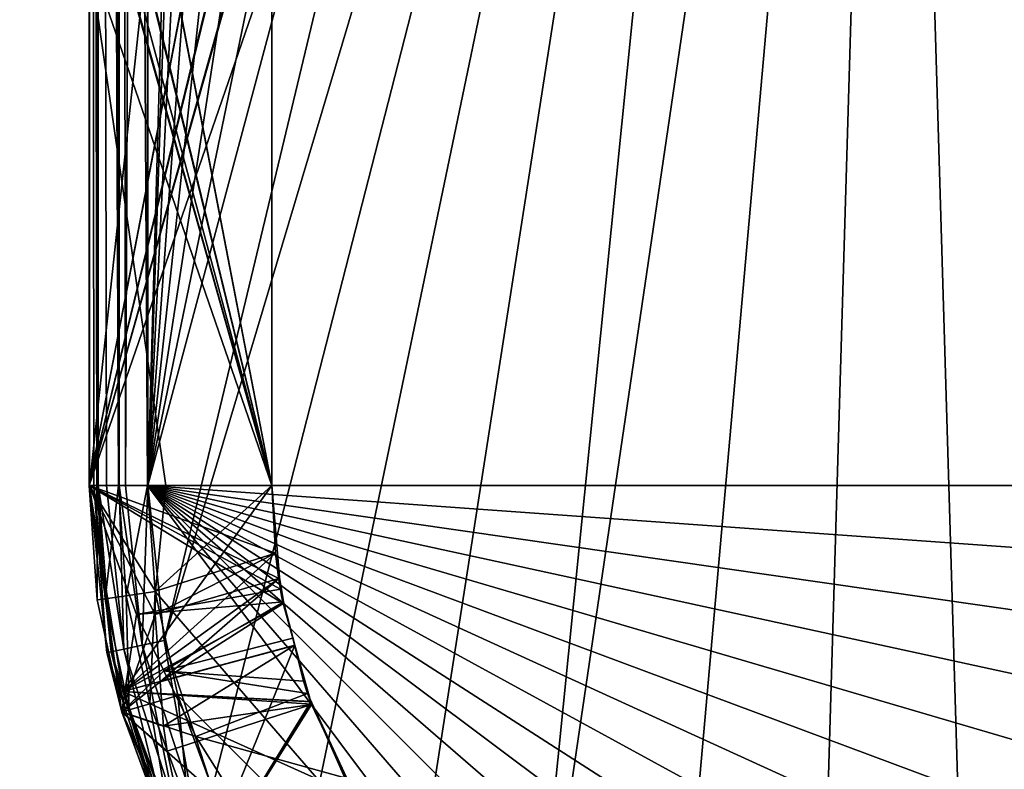
# Model space of a CAD drawing. Extents: x -23.8 to 23.8, y -30 to 30.
# Drawn here: x -6 to 0.8, y -19.4 to -14.3 of the extents above; entities that cross this region are included whole.
import ezdxf

# ---------------------------------------------------------------- set-up
doc = ezdxf.new("R2010")
doc.units = 0
doc.layers.add('L1', color=7, linetype='CONTINUOUS')
doc.layers.add('L2', color=7, linetype='CONTINUOUS')

msp = doc.modelspace()

# ---------------------------------------------------------------- linework, layer by layer
at = {"layer": 'L1', "color": 7}
for points in [[(-5.5, 17.5, 34.595), (-5.5, 3.136498, 34.335), (-5.5, -17.5, 34.595)], [(-5.5, 17.5, 34.595), (-5.5, -17.5, 34.595), (-5.44641, -17.5, 34.795)], [(-5.5, 17.5, 34.595), (-5.44641, -17.5, 34.795), (-5.44641, 17.5, 34.795)], [(-5.497893, -17.5, 10.4), (-5.497893, -8.744231, 10.66), (-5.497893, 17.5, 10.4)], [(-5.467445, -17.5, 10.24693), (-5.497893, -17.5, 10.4), (-5.497893, 17.5, 10.4)], [(-5.467445, -17.5, 10.24693), (-5.497893, 17.5, 10.4), (-5.438624, -17.5, 10.20379)], [(-5.438624, -17.5, 10.20379), (-5.497893, 17.5, 10.4), (-5.444303, 17.5, 10.2)], [(-5.44641, 17.5, 34.795), (-5.44641, -17.5, 34.795), (-5.3, -17.5, 34.94141)], [(-5.44641, 17.5, 34.795), (-5.3, -17.5, 34.94141), (-5.3, 17.5, 34.94141)], [(-5.438624, -17.5, 10.20379), (-5.444303, 17.5, 10.2), (-5.380736, -17.5, 10.11716)], [(-5.380736, -17.5, 10.11716), (-5.444303, 17.5, 10.2), (-5.294099, -17.5, 10.05927)], [(-5.294099, -17.5, 10.05927), (-5.444303, 17.5, 10.2), (-5.297893, 17.5, 10.05359)], [(-5.3, 17.5, 34.94141), (-5.3, -17.5, 34.94141), (-5.1, -17.5, 34.995)], [(-5.3, 17.5, 34.94141), (-5.1, -17.5, 34.995), (-5.1, 17.5, 34.995)], [(-5.294099, -17.5, 10.05927), (-5.297893, 17.5, 10.05359), (-5.250966, -17.5, 10.03045)], [(-5.250966, -17.5, 10.03045), (-5.297893, 17.5, 10.05359), (-5.097893, 17.5, 10)], [(-5.250966, -17.5, 10.03045), (-5.097893, 17.5, 10), (-5.097893, -17.5, 10)], [(5.1, 17.5, 34.995), (-5.1, 17.5, 34.995), (5.1, -17.5, 34.995)], [(5.1, -17.5, 34.995), (-5.1, 17.5, 34.995), (-5.1, -17.5, 34.995)], [(-5.097893, 17.5, 10), (-4.6, 0, 10), (-5.097893, -17.5, 10)], [(-5.5, -17.5, 34.595), (-5.5, 3.136498, 34.335), (-5.5, -4.096993, 34.335)], [(-5.097893, -17.5, 10), (-4.6, 0, 10), (-4.530116, -0.798782, 10)], [(-5.097893, -17.5, 10), (-4.530116, -0.798782, 10), (-4.322586, -1.573293, 10)], [(-4.322586, -1.573293, 10), (-3.983717, -2.3, 10), (-5.097893, -17.5, 10)], [(-5.097893, -17.5, 10), (-3.983717, -2.3, 10), (-3.523804, -2.956823, 10)], [(-5.097893, -17.5, 10), (-3.523804, -2.956823, 10), (-2.956823, -3.523804, 10)], [(-2.3, -3.983717, 10), (-5.097893, -17.5, 10), (-2.956823, -3.523804, 10)], [(-1.573293, -4.322586, 10), (-5.097893, -17.5, 10), (-2.3, -3.983717, 10)], [(-5.5, -17.5, 34.595), (-5.5, -4.096993, 34.335), (-5.5, -13.87338, 34.335)], [(-1.573293, -4.322586, 10), (-4.986492, -18.55991, 10), (-5.097893, -17.5, 10)], [(-0.798782, -4.530116, 10), (-4.986492, -18.55991, 10), (-1.573293, -4.322586, 10)], [(-0.798782, -4.530116, 10), (-4.657157, -19.5735, 10), (-4.986492, -18.55991, 10)], [(-4.124282, -20.49647, 10), (-4.657157, -19.5735, 10), (-0.798782, -4.530116, 10)], [(-0.798782, -4.530116, 10), (-3.411156, -21.28847, 10), (-4.124282, -20.49647, 10)], [(-3.411156, -21.28847, 10), (-0.798782, -4.530116, 10), (-2.548946, -21.9149, 10)], [(-2.548946, -21.9149, 10), (-0.798782, -4.530116, 10), (0, -4.6, 10)], [(0.798782, -4.530116, 10), (3.411156, -21.28847, 10), (0, -4.6, 10)], [(-2.548946, -21.9149, 10), (0, -4.6, 10), (-1.575336, -22.34838, 10)], [(0, -4.6, 10), (-0.532875, -22.56997, 10), (-1.575336, -22.34838, 10)], [(0, -4.6, 10), (0.532875, -22.56997, 10), (-0.532875, -22.56997, 10)], [(1.575336, -22.34838, 10), (0.532875, -22.56997, 10), (0, -4.6, 10)], [(0, -4.6, 10), (3.411156, -21.28847, 10), (2.548946, -21.9149, 10)], [(0, -4.6, 10), (2.548946, -21.9149, 10), (1.575336, -22.34838, 10)], [(-5.497893, -17.5, 10.4), (-5.497893, -8.7539, 10.66), (-5.497893, -8.744231, 10.66)], [(-5.497893, -17.5, 10.66), (-5.497893, -8.7539, 10.66), (-5.497893, -17.5, 10.4)], [(-5.141144, -14.19, 10.66), (-5.497893, -8.7539, 10.66), (-5.497893, -17.5, 10.66)], [(-4.25, -11.00281, 20.985), (-5.5, -11.00281, 19.735), (-4.25, -17.5, 20.46)], [(-4.25, -17.5, 20.46), (-5.5, -11.00281, 19.735), (-5.5, -17.5, 19.21)], [(-5.5, -11.00281, 19.735), (-4.25, -11.00281, 18.485), (-5.5, -17.5, 19.21)], [(-5.5, -17.5, 19.21), (-4.25, -11.00281, 18.485), (-4.25, -17.5, 17.96)], [(-4.25, -11.02063, 23.485), (-5.5, -11.02063, 22.235), (-4.25, -17.5, 24.01)], [(-4.25, -17.5, 24.01), (-5.5, -11.02063, 22.235), (-5.5, -17.5, 22.76)], [(-5.5, -11.02063, 22.235), (-4.25, -11.02063, 20.985), (-5.5, -17.5, 22.76)], [(-5.5, -17.5, 22.76), (-4.25, -11.02063, 20.985), (-4.25, -17.5, 21.51)], [(-4.25, -17.5, 17.96), (-4.25, -11.00281, 18.485), (-4.25, -13.07902, 17.435)], [(-4.25, -11.02063, 20.985), (-4.25, -11.00281, 20.985), (-4.25, -17.5, 20.46)], [(-4.25, -11.02063, 20.985), (-4.25, -17.5, 20.46), (-4.25, -17.5, 21.51)], [(-4.25, -12.36996, 24.535), (-4.25, -11.02063, 23.485), (-4.25, -17.5, 24.01)], [(-4.25, -12.36996, 27.035), (-5.5, -12.36996, 25.785), (-4.25, -17.5, 26.51)], [(-4.25, -17.5, 26.51), (-5.5, -12.36996, 25.785), (-5.5, -17.5, 25.26)], [(-5.5, -12.36996, 25.785), (-4.25, -12.36996, 24.535), (-5.5, -17.5, 25.26)], [(-5.5, -17.5, 25.26), (-4.25, -12.36996, 24.535), (-4.25, -17.5, 24.01)], [(-4.25, -12.39888, 27.035), (-4.25, -12.36996, 27.035), (-4.25, -17.5, 26.51)], [(-4.25, -12.39888, 29.535), (-5.5, -12.39888, 28.285), (-4.25, -17.5, 30.06)], [(-4.25, -17.5, 30.06), (-5.5, -12.39888, 28.285), (-5.5, -17.5, 28.81)], [(-5.5, -12.39888, 28.285), (-4.25, -12.39888, 27.035), (-5.5, -17.5, 28.81)], [(-5.5, -17.5, 28.81), (-4.25, -12.39888, 27.035), (-4.25, -17.5, 27.56)], [(-4.25, -12.39888, 27.035), (-4.25, -17.5, 26.51), (-4.25, -17.5, 27.56)], [(-4.25, -13.87338, 30.585), (-4.25, -12.39888, 29.535), (-4.25, -17.5, 30.06)], [(-5.141144, -14.19, 10.66), (-4.25, -17.5, 11.91), (-4.25, -12.63907, 11.385)], [(-4.25, -13.05347, 12.435), (-4.25, -12.63907, 11.385), (-4.25, -17.5, 11.91)], [(-4.25, -13.05347, 14.935), (-5.5, -13.05347, 13.685), (-4.25, -17.5, 14.41)], [(-4.25, -17.5, 14.41), (-5.5, -13.05347, 13.685), (-5.5, -17.5, 13.16)], [(-5.5, -13.05347, 13.685), (-4.25, -13.05347, 12.435), (-5.5, -17.5, 13.16)], [(-5.5, -17.5, 13.16), (-4.25, -13.05347, 12.435), (-4.25, -17.5, 11.91)], [(-4.25, -13.07902, 14.935), (-4.25, -13.05347, 14.935), (-4.25, -17.5, 14.41)], [(-4.25, -13.07902, 17.435), (-5.5, -13.07902, 16.185), (-4.25, -17.5, 17.96)], [(-4.25, -17.5, 17.96), (-5.5, -13.07902, 16.185), (-5.5, -17.5, 16.71)], [(-5.5, -13.07902, 16.185), (-4.25, -13.07902, 14.935), (-5.5, -17.5, 16.71)], [(-5.5, -17.5, 16.71), (-4.25, -13.07902, 14.935), (-4.25, -17.5, 15.46)], [(-4.25, -13.07902, 14.935), (-4.25, -17.5, 14.41), (-4.25, -17.5, 15.46)], [(-4.25, -13.87338, 33.085), (-4.25, -17.5, 33.61), (-5.5, -13.87338, 34.335)], [(-5.5, -13.87338, 34.335), (-4.25, -17.5, 33.61), (-4.975, -17.5, 34.335)], [(-4.25, -13.87338, 33.085), (-5.5, -13.87338, 31.835), (-4.25, -17.5, 32.56)], [(-4.25, -17.5, 32.56), (-5.5, -13.87338, 31.835), (-5.5, -17.5, 31.31)], [(-5.5, -13.87338, 31.835), (-4.25, -13.87338, 30.585), (-5.5, -17.5, 31.31)], [(-5.5, -17.5, 31.31), (-4.25, -13.87338, 30.585), (-4.25, -17.5, 30.06)], [(-5.5, -13.87338, 34.335), (-5.5, -17.5, 34.335), (-5.5, -17.5, 34.595)], [(-5.5, -17.5, 34.335), (-5.5, -13.87338, 34.335), (-4.975, -17.5, 34.335)], [(-4.25, -13.87338, 33.085), (-4.25, -17.5, 32.56), (-4.25, -17.5, 33.61)], [(-5.497893, -17.5, 10.66), (-4.25, -17.5, 11.91), (-5.141144, -14.19, 10.66)], [(-4.25, -17.5, 32.56), (-5.5, -17.5, 31.31), (-4.224717, -17.96289, 32.6717)], [(-4.224717, -17.96289, 32.6717), (-5.5, -17.5, 31.31), (-5.269418, -18.90864, 31.5736)], [(-4.25, -17.5, 30.06), (-4.224717, -17.96289, 30.1717), (-5.5, -17.5, 31.31)], [(-5.5, -17.5, 31.31), (-4.224717, -17.96289, 30.1717), (-4.202818, -18.1361, 30.21322)], [(-5.5, -17.5, 31.31), (-4.202818, -18.1361, 30.21322), (-5.269418, -18.90864, 31.5736)], [(-4.25, -17.5, 26.51), (-5.5, -17.5, 25.26), (-4.224717, -17.96289, 26.6217)], [(-4.224717, -17.96289, 26.6217), (-5.5, -17.5, 25.26), (-5.269418, -18.90864, 25.5236)], [(-4.25, -17.5, 24.01), (-4.224717, -17.96289, 24.1217), (-5.5, -17.5, 25.26)], [(-5.5, -17.5, 25.26), (-4.224717, -17.96289, 24.1217), (-4.202818, -18.1361, 24.16322)], [(-5.5, -17.5, 25.26), (-4.202818, -18.1361, 24.16322), (-5.269418, -18.90864, 25.5236)], [(-4.224717, -17.96289, 29.9483), (-4.25, -17.5, 30.06), (-5.5, -17.5, 28.81)], [(-5.269418, -18.90864, 28.5464), (-4.172468, -18.30809, 29.86561), (-5.5, -17.5, 28.81)], [(-5.5, -17.5, 28.81), (-4.172468, -18.30809, 29.86561), (-4.202818, -18.1361, 29.90678)], [(-5.5, -17.5, 28.81), (-4.202818, -18.1361, 29.90678), (-4.224717, -17.96289, 29.9483)], [(-5.5, -17.5, 28.81), (-4.25, -17.5, 27.56), (-5.269418, -18.90864, 28.5464)], [(-4.25, -17.5, 14.41), (-5.5, -17.5, 13.16), (-4.224717, -17.96289, 14.5217)], [(-4.224717, -17.96289, 14.5217), (-5.5, -17.5, 13.16), (-5.269418, -18.90864, 13.4236)], [(-4.25, -17.5, 11.91), (-4.224717, -17.96289, 12.0217), (-5.5, -17.5, 13.16)], [(-5.5, -17.5, 13.16), (-4.224717, -17.96289, 12.0217), (-4.202818, -18.1361, 12.06322)], [(-5.5, -17.5, 13.16), (-4.202818, -18.1361, 12.06322), (-5.269418, -18.90864, 13.4236)], [(-4.224717, -17.96289, 17.8483), (-4.25, -17.5, 17.96), (-5.5, -17.5, 16.71)], [(-5.269418, -18.90864, 16.4464), (-4.172468, -18.30809, 17.76561), (-5.5, -17.5, 16.71)], [(-5.5, -17.5, 16.71), (-4.172468, -18.30809, 17.76561), (-4.202818, -18.1361, 17.80678)], [(-5.5, -17.5, 16.71), (-4.202818, -18.1361, 17.80678), (-4.224717, -17.96289, 17.8483)], [(-5.5, -17.5, 16.71), (-4.25, -17.5, 15.46), (-5.269418, -18.90864, 16.4464)], [(-4.224717, -17.96289, 23.8983), (-4.25, -17.5, 24.01), (-5.5, -17.5, 22.76)], [(-5.269418, -18.90864, 22.4964), (-4.172468, -18.30809, 23.81561), (-5.5, -17.5, 22.76)], [(-5.5, -17.5, 22.76), (-4.172468, -18.30809, 23.81561), (-4.202818, -18.1361, 23.85678)], [(-5.5, -17.5, 22.76), (-4.202818, -18.1361, 23.85678), (-4.224717, -17.96289, 23.8983)], [(-5.5, -17.5, 22.76), (-4.25, -17.5, 21.51), (-5.269418, -18.90864, 22.4964)], [(-4.25, -17.5, 20.46), (-5.5, -17.5, 19.21), (-4.224717, -17.96289, 20.5717)], [(-4.224717, -17.96289, 20.5717), (-5.5, -17.5, 19.21), (-5.269418, -18.90864, 19.4736)], [(-4.25, -17.5, 17.96), (-4.224717, -17.96289, 18.0717), (-5.5, -17.5, 19.21)], [(-5.5, -17.5, 19.21), (-4.224717, -17.96289, 18.0717), (-4.202818, -18.1361, 18.11322)], [(-5.5, -17.5, 19.21), (-4.202818, -18.1361, 18.11322), (-5.269418, -18.90864, 19.4736)], [(-5.5, -17.5, 34.595), (-5.5, -17.5, 34.335), (-5.444018, -18.28273, 34.595)], [(-5.444018, -18.28273, 34.595), (-5.5, -17.5, 34.335), (-5.277211, -19.04953, 34.335)], [(-4.975, -17.5, 34.335), (-5.046239, -18.22311, 34.335), (-5.5, -17.5, 34.335)], [(-5.5, -17.5, 34.335), (-5.046239, -18.22311, 34.335), (-5.048075, -18.38243, 34.335)], [(-5.5, -17.5, 34.335), (-5.048075, -18.38243, 34.335), (-5.277211, -19.04953, 34.335)], [(-5.44641, -17.5, 34.795), (-5.5, -17.5, 34.595), (-5.444018, -18.28273, 34.595)], [(-4.25, -17.5, 11.91), (-5.497893, -17.5, 10.66), (-4.1906, -18.20807, 11.70352)], [(-4.1906, -18.20807, 11.70352), (-5.497893, -17.5, 10.66), (-5.17567, -18.38217, 10.66)], [(-5.497893, -17.5, 10.66), (-5.497893, -17.5, 10.4), (-5.275189, -19.04893, 10.66)], [(-5.275189, -19.04893, 10.66), (-5.497893, -17.5, 10.4), (-5.377751, -18.64308, 10.4)], [(-5.17567, -18.38217, 10.66), (-5.497893, -17.5, 10.66), (-5.275189, -19.04893, 10.66)], [(-5.497893, -17.5, 10.4), (-5.467445, -17.5, 10.24693), (-5.377751, -18.64308, 10.4)], [(-5.377751, -18.64308, 10.4), (-5.467445, -17.5, 10.24693), (-5.347968, -18.63675, 10.24693)], [(-5.467445, -17.5, 10.24693), (-5.438624, -17.5, 10.20379), (-5.347968, -18.63675, 10.24693)], [(-5.3, -17.5, 34.94141), (-5.44641, -17.5, 34.795), (-5.390974, -18.2751, 34.795)], [(-5.44641, -17.5, 34.795), (-5.444018, -18.28273, 34.595), (-5.390974, -18.2751, 34.795)], [(-5.438624, -17.5, 10.20379), (-5.380736, -17.5, 10.11716), (-5.263153, -18.61872, 10.11716)], [(-5.347968, -18.63675, 10.24693), (-5.438624, -17.5, 10.20379), (-5.263153, -18.61872, 10.11716)], [(-5.3, -17.5, 34.94141), (-5.390974, -18.2751, 34.795), (-5.246053, -18.25427, 34.94141)], [(-5.380736, -17.5, 10.11716), (-5.294099, -17.5, 10.05927), (-5.263153, -18.61872, 10.11716)], [(-5.1, -17.5, 34.995), (-5.3, -17.5, 34.94141), (-5.246053, -18.25427, 34.94141)], [(-5.294099, -17.5, 10.05927), (-5.250966, -17.5, 10.03045), (-5.13622, -18.59174, 10.03045)], [(-5.263153, -18.61872, 10.11716), (-5.294099, -17.5, 10.05927), (-5.13622, -18.59174, 10.03045)], [(-5.269418, -18.90864, 28.5464), (-4.25, -17.5, 27.56), (-4.224717, -17.96289, 27.4483)], [(-5.269418, -18.90864, 16.4464), (-4.25, -17.5, 15.46), (-4.224717, -17.96289, 15.3483)], [(-5.269418, -18.90864, 22.4964), (-4.25, -17.5, 21.51), (-4.224717, -17.96289, 21.3983)], [(-5.250966, -17.5, 10.03045), (-5.097893, -17.5, 10), (-5.13622, -18.59174, 10.03045)], [(-5.1, -17.5, 34.995), (-5.246053, -18.25427, 34.94141), (-5.048089, -18.22581, 34.995)], [(-5.13622, -18.59174, 10.03045), (-5.097893, -17.5, 10), (-4.986492, -18.55991, 10)], [(-0.725806, -22.54809, 34.995), (0, -22.6, 34.995), (-5.1, -17.5, 34.995)], [(-0.725806, -22.54809, 34.995), (-5.1, -17.5, 34.995), (-1.436836, -22.39341, 34.995)], [(-1.436836, -22.39341, 34.995), (-5.1, -17.5, 34.995), (-5.048089, -18.22581, 34.995)], [(0, -22.6, 34.995), (0.725806, -22.54809, 34.995), (-5.1, -17.5, 34.995)], [(-5.1, -17.5, 34.995), (0.725806, -22.54809, 34.995), (1.436836, -22.39341, 34.995)], [(-5.1, -17.5, 34.995), (1.436836, -22.39341, 34.995), (2.118617, -22.13912, 34.995)], [(2.118617, -22.13912, 34.995), (2.757268, -21.79039, 34.995), (-5.1, -17.5, 34.995)], [(-5.1, -17.5, 34.995), (2.757268, -21.79039, 34.995), (3.33979, -21.35432, 34.995)], [(-5.1, -17.5, 34.995), (3.33979, -21.35432, 34.995), (3.854323, -20.83979, 34.995)], [(3.854323, -20.83979, 34.995), (4.290393, -20.25727, 34.995), (-5.1, -17.5, 34.995)], [(-5.1, -17.5, 34.995), (4.290393, -20.25727, 34.995), (4.639123, -19.61862, 34.995)], [(-5.1, -17.5, 34.995), (4.639123, -19.61862, 34.995), (4.893414, -18.93684, 34.995)], [(5.1, -17.5, 34.995), (-5.1, -17.5, 34.995), (5.048089, -18.22581, 34.995)], [(5.048089, -18.22581, 34.995), (-5.1, -17.5, 34.995), (4.893414, -18.93684, 34.995)], [(-4.975, -17.5, 34.335), (-4.25, -17.5, 33.61), (-5.046239, -18.22311, 34.335)], [(-5.046239, -18.22311, 34.335), (-4.25, -17.5, 33.61), (-4.224717, -17.96289, 33.4983)], [(-4.25, -17.5, 30.06), (-4.224717, -17.96289, 29.9483), (-4.224717, -17.96289, 30.1717)], [(-4.224717, -17.96289, 32.6717), (-4.224717, -17.96289, 33.4983), (-4.25, -17.5, 32.56)], [(-4.25, -17.5, 32.56), (-4.224717, -17.96289, 33.4983), (-4.25, -17.5, 33.61)], [(-4.25, -17.5, 24.01), (-4.224717, -17.96289, 23.8983), (-4.224717, -17.96289, 24.1217)], [(-4.224717, -17.96289, 26.6217), (-4.224717, -17.96289, 27.4483), (-4.25, -17.5, 26.51)], [(-4.25, -17.5, 26.51), (-4.224717, -17.96289, 27.4483), (-4.25, -17.5, 27.56)], [(-4.25, -17.5, 17.96), (-4.224717, -17.96289, 17.8483), (-4.224717, -17.96289, 18.0717)], [(-4.224717, -17.96289, 20.5717), (-4.224717, -17.96289, 21.3983), (-4.25, -17.5, 20.46)], [(-4.25, -17.5, 20.46), (-4.224717, -17.96289, 21.3983), (-4.25, -17.5, 21.51)], [(-4.25, -17.5, 15.46), (-4.25, -17.5, 14.41), (-4.224717, -17.96289, 15.3483)], [(-4.224717, -17.96289, 15.3483), (-4.25, -17.5, 14.41), (-4.224717, -17.96289, 14.5217)], [(-4.1906, -18.20807, 11.70352), (-4.224717, -17.96289, 12.0217), (-4.25, -17.5, 11.91)], [(-4.224717, -17.96289, 32.6717), (-5.269418, -18.90864, 31.5736), (-4.202818, -18.1361, 32.71322)], [(-4.224717, -17.96289, 26.6217), (-5.269418, -18.90864, 25.5236), (-4.202818, -18.1361, 26.66322)], [(-4.224717, -17.96289, 27.4483), (-4.202818, -18.1361, 27.40678), (-5.269418, -18.90864, 28.5464)], [(-4.224717, -17.96289, 14.5217), (-5.269418, -18.90864, 13.4236), (-4.202818, -18.1361, 14.56322)], [(-4.224717, -17.96289, 15.3483), (-4.202818, -18.1361, 15.30678), (-5.269418, -18.90864, 16.4464)], [(-4.224717, -17.96289, 21.3983), (-4.202818, -18.1361, 21.35678), (-5.269418, -18.90864, 22.4964)], [(-4.224717, -17.96289, 20.5717), (-5.269418, -18.90864, 19.4736), (-4.202818, -18.1361, 20.61322)], [(-5.046239, -18.22311, 34.335), (-4.224717, -17.96289, 33.4983), (-5.048075, -18.38243, 34.335)], [(-5.048075, -18.38243, 34.335), (-4.224717, -17.96289, 33.4983), (-4.202818, -18.1361, 33.45678)], [(-4.203028, -18.13013, 34.335), (-4.224717, -17.96289, 34.335), (-4.224717, -17.96289, 33.4983)], [(-4.168991, -18.29495, 11.6815), (-4.174721, -18.29637, 34.335), (-4.224717, -17.96289, 33.4983)], [(-4.224717, -17.96289, 33.4983), (-4.174721, -18.29637, 34.335), (-4.189699, -18.21339, 34.335)], [(-4.224717, -17.96289, 33.4983), (-4.189699, -18.21339, 34.335), (-4.203028, -18.13013, 34.335)], [(-4.224717, -17.96289, 23.8983), (-4.224717, -17.96289, 21.3983), (-4.168991, -18.29495, 11.6815)], [(-4.224717, -17.96289, 29.9483), (-4.224717, -17.96289, 27.4483), (-4.168991, -18.29495, 11.6815)], [(-4.224717, -17.96289, 30.1717), (-4.224717, -17.96289, 29.9483), (-4.168991, -18.29495, 11.6815)], [(-4.224717, -17.96289, 30.1717), (-4.168991, -18.29495, 11.6815), (-4.224717, -17.96289, 32.6717)], [(-4.224717, -17.96289, 32.6717), (-4.168991, -18.29495, 11.6815), (-4.224717, -17.96289, 33.4983)], [(-4.224717, -17.96289, 24.1217), (-4.224717, -17.96289, 23.8983), (-4.168991, -18.29495, 11.6815)], [(-4.224717, -17.96289, 24.1217), (-4.168991, -18.29495, 11.6815), (-4.224717, -17.96289, 26.6217)], [(-4.224717, -17.96289, 26.6217), (-4.168991, -18.29495, 11.6815), (-4.224717, -17.96289, 27.4483)], [(-4.224717, -17.96289, 17.8483), (-4.224717, -17.96289, 15.3483), (-4.168991, -18.29495, 11.6815)], [(-4.224717, -17.96289, 18.0717), (-4.224717, -17.96289, 17.8483), (-4.168991, -18.29495, 11.6815)], [(-4.224717, -17.96289, 18.0717), (-4.168991, -18.29495, 11.6815), (-4.224717, -17.96289, 20.5717)], [(-4.224717, -17.96289, 20.5717), (-4.168991, -18.29495, 11.6815), (-4.224717, -17.96289, 21.3983)], [(-4.224717, -17.96289, 15.3483), (-4.224717, -17.96289, 14.5217), (-4.168991, -18.29495, 11.6815)], [(-4.168991, -18.29495, 11.6815), (-4.224717, -17.96289, 14.5217), (-4.224717, -17.96289, 12.0217)], [(-4.168991, -18.29495, 11.6815), (-4.224717, -17.96289, 12.0217), (-4.1906, -18.20807, 11.70352)], [(-4.202817, -18.1361, 34.335), (-4.202818, -18.1361, 33.45678), (-4.224717, -17.96289, 33.4983)], [(-4.202817, -18.1361, 34.335), (-4.224717, -17.96289, 33.4983), (-4.224717, -17.96289, 34.335)], [(-4.202818, -18.1361, 32.71322), (-4.202818, -18.1361, 30.21322), (-4.224717, -17.96289, 30.1717)], [(-4.202818, -18.1361, 32.71322), (-4.224717, -17.96289, 30.1717), (-4.224717, -17.96289, 32.6717)], [(-4.202818, -18.1361, 26.66322), (-4.202818, -18.1361, 24.16322), (-4.224717, -17.96289, 24.1217)], [(-4.202818, -18.1361, 26.66322), (-4.224717, -17.96289, 24.1217), (-4.224717, -17.96289, 26.6217)], [(-4.224717, -17.96289, 27.4483), (-4.224717, -17.96289, 29.9483), (-4.202818, -18.1361, 29.90678)], [(-4.224717, -17.96289, 27.4483), (-4.202818, -18.1361, 29.90678), (-4.202818, -18.1361, 27.40678)], [(-4.202818, -18.1361, 14.56322), (-4.202818, -18.1361, 12.06322), (-4.224717, -17.96289, 12.0217)], [(-4.202818, -18.1361, 14.56322), (-4.224717, -17.96289, 12.0217), (-4.224717, -17.96289, 14.5217)], [(-4.224717, -17.96289, 15.3483), (-4.224717, -17.96289, 17.8483), (-4.202818, -18.1361, 17.80678)], [(-4.224717, -17.96289, 15.3483), (-4.202818, -18.1361, 17.80678), (-4.202818, -18.1361, 15.30678)], [(-4.224717, -17.96289, 21.3983), (-4.224717, -17.96289, 23.8983), (-4.202818, -18.1361, 23.85678)], [(-4.224717, -17.96289, 21.3983), (-4.202818, -18.1361, 23.85678), (-4.202818, -18.1361, 21.35678)], [(-4.202818, -18.1361, 20.61322), (-4.202818, -18.1361, 18.11322), (-4.224717, -17.96289, 18.0717)], [(-4.202818, -18.1361, 20.61322), (-4.224717, -17.96289, 18.0717), (-4.224717, -17.96289, 20.5717)], [(-4.203028, -18.13013, 34.335), (-4.202817, -18.1361, 34.335), (-4.224717, -17.96289, 34.335)], [(-4.202818, -18.1361, 32.71322), (-5.269418, -18.90864, 31.5736), (-4.172468, -18.30809, 32.75439)], [(-5.269418, -18.90864, 31.5736), (-4.202818, -18.1361, 30.21322), (-4.172468, -18.30809, 30.25439)], [(-4.202818, -18.1361, 26.66322), (-5.269418, -18.90864, 25.5236), (-4.172468, -18.30809, 26.70439)], [(-5.269418, -18.90864, 25.5236), (-4.202818, -18.1361, 24.16322), (-4.172468, -18.30809, 24.20439)], [(-5.269418, -18.90864, 28.5464), (-4.202818, -18.1361, 27.40678), (-4.172468, -18.30809, 27.36561)], [(-4.202818, -18.1361, 14.56322), (-5.269418, -18.90864, 13.4236), (-4.172468, -18.30809, 14.60439)], [(-5.269418, -18.90864, 13.4236), (-4.202818, -18.1361, 12.06322), (-4.172468, -18.30809, 12.10439)], [(-5.269418, -18.90864, 16.4464), (-4.202818, -18.1361, 15.30678), (-4.172468, -18.30809, 15.26561)], [(-5.269418, -18.90864, 22.4964), (-4.202818, -18.1361, 21.35678), (-4.172468, -18.30809, 21.31561)], [(-4.202818, -18.1361, 20.61322), (-5.269418, -18.90864, 19.4736), (-4.172468, -18.30809, 20.65439)], [(-5.269418, -18.90864, 19.4736), (-4.202818, -18.1361, 18.11322), (-4.172468, -18.30809, 18.15439)], [(-5.048075, -18.38243, 34.335), (-4.202818, -18.1361, 33.45678), (-5.013602, -18.84237, 34.335)], [(-5.013602, -18.84237, 34.335), (-4.202818, -18.1361, 33.45678), (-4.172468, -18.30809, 33.41561)], [(-4.189699, -18.21339, 34.335), (-4.188667, -18.22227, 34.335), (-4.203028, -18.13013, 34.335)], [(-4.203028, -18.13013, 34.335), (-4.188667, -18.22227, 34.335), (-4.202817, -18.1361, 34.335)], [(-4.172468, -18.30809, 33.41561), (-4.202818, -18.1361, 33.45678), (-4.202817, -18.1361, 34.335)], [(-4.172468, -18.30809, 32.75439), (-4.172468, -18.30809, 30.25439), (-4.202818, -18.1361, 30.21322)], [(-4.172468, -18.30809, 32.75439), (-4.202818, -18.1361, 30.21322), (-4.202818, -18.1361, 32.71322)], [(-4.172468, -18.30809, 26.70439), (-4.172468, -18.30809, 24.20439), (-4.202818, -18.1361, 24.16322)], [(-4.172468, -18.30809, 26.70439), (-4.202818, -18.1361, 24.16322), (-4.202818, -18.1361, 26.66322)], [(-4.202818, -18.1361, 27.40678), (-4.202818, -18.1361, 29.90678), (-4.172468, -18.30809, 29.86561)], [(-4.202818, -18.1361, 27.40678), (-4.172468, -18.30809, 29.86561), (-4.172468, -18.30809, 27.36561)], [(-4.172468, -18.30809, 14.60439), (-4.172468, -18.30809, 12.10439), (-4.202818, -18.1361, 12.06322)], [(-4.172468, -18.30809, 14.60439), (-4.202818, -18.1361, 12.06322), (-4.202818, -18.1361, 14.56322)], [(-4.202818, -18.1361, 15.30678), (-4.202818, -18.1361, 17.80678), (-4.172468, -18.30809, 17.76561)], [(-4.202818, -18.1361, 15.30678), (-4.172468, -18.30809, 17.76561), (-4.172468, -18.30809, 15.26561)], [(-4.202818, -18.1361, 21.35678), (-4.202818, -18.1361, 23.85678), (-4.172468, -18.30809, 23.81561)], [(-4.202818, -18.1361, 21.35678), (-4.172468, -18.30809, 23.81561), (-4.172468, -18.30809, 21.31561)], [(-4.172468, -18.30809, 20.65439), (-4.172468, -18.30809, 18.15439), (-4.202818, -18.1361, 18.11322)], [(-4.172468, -18.30809, 20.65439), (-4.202818, -18.1361, 18.11322), (-4.202818, -18.1361, 20.61322)], [(-4.202817, -18.1361, 34.335), (-4.202812, -18.13613, 34.335), (-4.172468, -18.30809, 33.41561)], [(-4.188667, -18.22227, 34.335), (-4.202812, -18.13613, 34.335), (-4.202817, -18.1361, 34.335)], [(-4.172468, -18.30809, 33.41561), (-4.202812, -18.13613, 34.335), (-4.188667, -18.22227, 34.335)], [(-5.246053, -18.25427, 34.94141), (-5.390974, -18.2751, 34.795), (-5.225792, -19.03443, 34.795)], [(-5.048089, -18.22581, 34.995), (-5.246053, -18.25427, 34.94141), (-5.085313, -18.99318, 34.94141)], [(-5.246053, -18.25427, 34.94141), (-5.225792, -19.03443, 34.795), (-5.085313, -18.99318, 34.94141)], [(-4.1906, -18.20807, 11.70352), (-5.17567, -18.38217, 10.66), (-4.168991, -18.29495, 11.6815)], [(-5.048089, -18.22581, 34.995), (-5.085313, -18.99318, 34.94141), (-4.893414, -18.93684, 34.995)], [(-1.436836, -22.39341, 34.995), (-5.048089, -18.22581, 34.995), (-4.893414, -18.93684, 34.995)], [(-4.174721, -18.29637, 34.335), (-4.180821, -18.26522, 34.335), (-4.189699, -18.21339, 34.335)], [(-4.189699, -18.21339, 34.335), (-4.180821, -18.26522, 34.335), (-4.188667, -18.22227, 34.335)], [(-4.172468, -18.30809, 33.41561), (-4.188667, -18.22227, 34.335), (-4.180821, -18.26522, 34.335)], [(-5.390974, -18.2751, 34.795), (-5.444018, -18.28273, 34.595), (-5.277211, -19.04953, 34.595)], [(-5.277211, -19.04953, 34.335), (-5.277211, -19.04953, 34.595), (-5.444018, -18.28273, 34.595)], [(-5.390974, -18.2751, 34.795), (-5.277211, -19.04953, 34.595), (-5.225792, -19.03443, 34.795)], [(-5.269418, -18.90864, 31.5736), (-4.092494, -18.59318, 32.82025), (-4.172468, -18.30809, 32.75439)], [(-5.269418, -18.90864, 31.5736), (-4.172468, -18.30809, 30.25439), (-4.091976, -18.59302, 30.32639)], [(-5.269418, -18.90864, 25.5236), (-4.092494, -18.59318, 26.77025), (-4.172468, -18.30809, 26.70439)], [(-5.269418, -18.90864, 25.5236), (-4.172468, -18.30809, 24.20439), (-4.091976, -18.59302, 24.27639)], [(-5.269418, -18.90864, 28.5464), (-4.092598, -18.59322, 29.79358), (-4.172468, -18.30809, 29.86561)], [(-5.269418, -18.90864, 28.5464), (-4.172468, -18.30809, 27.36561), (-4.091868, -18.59297, 27.29972)], [(-5.269418, -18.90864, 13.4236), (-4.092494, -18.59318, 14.67025), (-4.172468, -18.30809, 14.60439)], [(-5.269418, -18.90864, 13.4236), (-4.172468, -18.30809, 12.10439), (-4.091976, -18.59302, 12.17639)], [(-5.269418, -18.90864, 16.4464), (-4.092598, -18.59322, 17.69358), (-4.172468, -18.30809, 17.76561)], [(-5.269418, -18.90864, 16.4464), (-4.172468, -18.30809, 15.26561), (-4.091868, -18.59297, 15.19972)], [(-5.269418, -18.90864, 22.4964), (-4.092598, -18.59322, 23.74358), (-4.172468, -18.30809, 23.81561)], [(-5.269418, -18.90864, 22.4964), (-4.172468, -18.30809, 21.31561), (-4.091868, -18.59297, 21.24972)], [(-5.269418, -18.90864, 19.4736), (-4.092494, -18.59318, 20.72025), (-4.172468, -18.30809, 20.65439)], [(-5.269418, -18.90864, 19.4736), (-4.172468, -18.30809, 18.15439), (-4.091976, -18.59302, 18.22639)], [(-4.168991, -18.29495, 11.6815), (-5.17567, -18.38217, 10.66), (-4.988241, -18.76741, 10.66)], [(-5.013602, -18.84237, 34.335), (-4.172468, -18.30809, 33.41561), (-4.091868, -18.59297, 33.34972)], [(-4.168991, -18.29495, 11.6815), (-4.988241, -18.76741, 10.66), (-4.106793, -18.54501, 11.61812)], [(-4.180821, -18.26522, 34.335), (-4.172468, -18.30809, 34.335), (-4.172468, -18.30809, 33.41561)], [(-4.174721, -18.29637, 34.335), (-4.172468, -18.30809, 34.335), (-4.180821, -18.26522, 34.335)], [(-4.168991, -18.29495, 11.6815), (-4.172468, -18.30809, 29.86561), (-4.174721, -18.29637, 34.335)], [(-4.172468, -18.30809, 33.41561), (-4.172468, -18.30809, 34.335), (-4.174721, -18.29637, 34.335)], [(-4.172468, -18.30809, 32.75439), (-4.172468, -18.30809, 33.41561), (-4.174721, -18.29637, 34.335)], [(-4.172468, -18.30809, 32.75439), (-4.174721, -18.29637, 34.335), (-4.172468, -18.30809, 30.25439)], [(-4.172468, -18.30809, 30.25439), (-4.174721, -18.29637, 34.335), (-4.172468, -18.30809, 29.86561)], [(-4.172468, -18.30809, 15.26561), (-4.172468, -18.30809, 17.76561), (-4.168991, -18.29495, 11.6815)], [(-4.091976, -18.59302, 12.17639), (-4.172468, -18.30809, 12.10439), (-4.168991, -18.29495, 11.6815)], [(-4.168991, -18.29495, 11.6815), (-4.172468, -18.30809, 12.10439), (-4.172468, -18.30809, 14.60439)], [(-4.168991, -18.29495, 11.6815), (-4.172468, -18.30809, 14.60439), (-4.172468, -18.30809, 15.26561)], [(-4.172468, -18.30809, 21.31561), (-4.172468, -18.30809, 23.81561), (-4.168991, -18.29495, 11.6815)], [(-4.172468, -18.30809, 27.36561), (-4.172468, -18.30809, 29.86561), (-4.168991, -18.29495, 11.6815)], [(-4.172468, -18.30809, 17.76561), (-4.172468, -18.30809, 18.15439), (-4.168991, -18.29495, 11.6815)], [(-4.168991, -18.29495, 11.6815), (-4.172468, -18.30809, 18.15439), (-4.172468, -18.30809, 20.65439)], [(-4.168991, -18.29495, 11.6815), (-4.172468, -18.30809, 20.65439), (-4.172468, -18.30809, 21.31561)], [(-4.172468, -18.30809, 26.70439), (-4.172468, -18.30809, 27.36561), (-4.168991, -18.29495, 11.6815)], [(-4.172468, -18.30809, 26.70439), (-4.168991, -18.29495, 11.6815), (-4.172468, -18.30809, 24.20439)], [(-4.172468, -18.30809, 24.20439), (-4.168991, -18.29495, 11.6815), (-4.172468, -18.30809, 23.81561)], [(-4.172468, -18.30809, 15.26561), (-4.172468, -18.30809, 14.60439), (-4.091868, -18.59297, 15.19972)], [(-4.092494, -18.59318, 14.67025), (-4.091868, -18.59297, 15.19972), (-4.172468, -18.30809, 14.60439)], [(-4.092494, -18.59318, 20.72025), (-4.091868, -18.59297, 21.24972), (-4.172468, -18.30809, 20.65439)], [(-4.092494, -18.59318, 26.77025), (-4.091868, -18.59297, 27.29972), (-4.172468, -18.30809, 26.70439)], [(-4.092494, -18.59318, 32.82025), (-4.091868, -18.59297, 33.34972), (-4.172468, -18.30809, 32.75439)], [(-4.091868, -18.59297, 33.34972), (-4.172468, -18.30809, 33.41561), (-4.172468, -18.30809, 32.75439)], [(-4.172468, -18.30809, 30.25439), (-4.172468, -18.30809, 29.86561), (-4.091976, -18.59302, 30.32639)], [(-4.091976, -18.59302, 30.32639), (-4.172468, -18.30809, 29.86561), (-4.092598, -18.59322, 29.79358)], [(-4.092598, -18.59322, 17.69358), (-4.091976, -18.59302, 18.22639), (-4.172468, -18.30809, 17.76561)], [(-4.172468, -18.30809, 17.76561), (-4.091976, -18.59302, 18.22639), (-4.172468, -18.30809, 18.15439)], [(-4.172468, -18.30809, 21.31561), (-4.172468, -18.30809, 20.65439), (-4.091868, -18.59297, 21.24972)], [(-4.091868, -18.59297, 27.29972), (-4.172468, -18.30809, 27.36561), (-4.172468, -18.30809, 26.70439)], [(-4.172468, -18.30809, 24.20439), (-4.172468, -18.30809, 23.81561), (-4.091976, -18.59302, 24.27639)], [(-4.091976, -18.59302, 24.27639), (-4.172468, -18.30809, 23.81561), (-4.092598, -18.59322, 23.74358)], [(-4.168991, -18.29495, 11.6815), (-4.106793, -18.54501, 11.61812), (-4.091976, -18.59302, 12.17639)], [(-5.277211, -19.04953, 34.335), (-5.048075, -18.38243, 34.335), (-5.013602, -18.84237, 34.335)], [(-5.17567, -18.38217, 10.66), (-5.275189, -19.04893, 10.66), (-4.988241, -18.76741, 10.66)], [(-5.269418, -18.90864, 28.5464), (-4.091868, -18.59297, 27.29972), (-4.76314, -20.25, 28.285)], [(-5.269418, -18.90864, 16.4464), (-4.091868, -18.59297, 15.19972), (-4.76314, -20.25, 16.185)], [(-5.269418, -18.90864, 22.4964), (-4.091868, -18.59297, 21.24972), (-4.76314, -20.25, 22.235)], [(-3.978531, -18.99459, 30.42785), (-5.269418, -18.90864, 31.5736), (-4.091976, -18.59302, 30.32639)], [(-3.978531, -18.99459, 24.37785), (-5.269418, -18.90864, 25.5236), (-4.091976, -18.59302, 24.27639)], [(-3.978531, -18.99459, 12.27785), (-5.269418, -18.90864, 13.4236), (-4.091976, -18.59302, 12.17639)], [(-3.978531, -18.99459, 18.32785), (-5.269418, -18.90864, 19.4736), (-4.091976, -18.59302, 18.22639)], [(-4.092494, -18.59318, 32.82025), (-5.269418, -18.90864, 31.5736), (-3.983977, -18.98001, 32.90961)], [(-4.092494, -18.59318, 26.77025), (-5.269418, -18.90864, 25.5236), (-3.983977, -18.98001, 26.85961)], [(-4.092494, -18.59318, 14.67025), (-5.269418, -18.90864, 13.4236), (-3.983977, -18.98001, 14.75961)], [(-4.092494, -18.59318, 20.72025), (-5.269418, -18.90864, 19.4736), (-3.983977, -18.98001, 20.80961)], [(-5.269418, -18.90864, 28.5464), (-3.9851, -18.97698, 29.69663), (-4.092598, -18.59322, 29.79358)], [(-5.269418, -18.90864, 16.4464), (-3.9851, -18.97698, 17.59663), (-4.092598, -18.59322, 17.69358)], [(-5.269418, -18.90864, 22.4964), (-3.9851, -18.97698, 23.64663), (-4.092598, -18.59322, 23.74358)], [(-5.263153, -18.61872, 10.11716), (-5.13622, -18.59174, 10.03045), (-4.915547, -19.68854, 10.11716)], [(-5.13622, -18.59174, 10.03045), (-4.986492, -18.55991, 10), (-4.796996, -19.63576, 10.03045)], [(-4.915547, -19.68854, 10.11716), (-5.13622, -18.59174, 10.03045), (-4.796996, -19.63576, 10.03045)], [(-5.013602, -18.84237, 34.335), (-4.091868, -18.59297, 33.34972), (-4.99075, -19.14728, 34.335)], [(-4.99075, -19.14728, 34.335), (-4.091868, -18.59297, 33.34972), (-3.977352, -18.99772, 33.25612)], [(-4.988241, -18.76741, 10.66), (-4.033994, -18.83768, 11.54394), (-4.106793, -18.54501, 11.61812)], [(-4.796996, -19.63576, 10.03045), (-4.986492, -18.55991, 10), (-4.657157, -19.5735, 10)], [(-4.76314, -20.25, 28.285), (-4.091868, -18.59297, 27.29972), (-3.977352, -18.99772, 27.20612)], [(-4.76314, -20.25, 16.185), (-4.091868, -18.59297, 15.19972), (-3.977352, -18.99772, 15.10612)], [(-4.76314, -20.25, 22.235), (-4.091868, -18.59297, 21.24972), (-3.977352, -18.99772, 21.15612)], [(-4.091976, -18.59302, 12.17639), (-4.106793, -18.54501, 11.61812), (-4.033994, -18.83768, 11.54394)], [(-4.091976, -18.59302, 30.32639), (-4.092598, -18.59322, 29.79358), (-3.978531, -18.99459, 30.42785)], [(-4.092598, -18.59322, 17.69358), (-3.978531, -18.99459, 18.32785), (-4.091976, -18.59302, 18.22639)], [(-4.091976, -18.59302, 24.27639), (-4.092598, -18.59322, 23.74358), (-3.978531, -18.99459, 24.37785)], [(-3.978531, -18.99459, 30.42785), (-4.092598, -18.59322, 29.79358), (-3.9851, -18.97698, 29.69663)], [(-3.9851, -18.97698, 17.59663), (-3.978531, -18.99459, 18.32785), (-4.092598, -18.59322, 17.69358)], [(-3.978531, -18.99459, 24.37785), (-4.092598, -18.59322, 23.74358), (-3.9851, -18.97698, 23.64663)], [(-3.983977, -18.98001, 14.75961), (-4.091868, -18.59297, 15.19972), (-4.092494, -18.59318, 14.67025)], [(-3.983977, -18.98001, 20.80961), (-4.091868, -18.59297, 21.24972), (-4.092494, -18.59318, 20.72025)], [(-3.983977, -18.98001, 26.85961), (-4.091868, -18.59297, 27.29972), (-4.092494, -18.59318, 26.77025)], [(-3.983977, -18.98001, 32.90961), (-4.091868, -18.59297, 33.34972), (-4.092494, -18.59318, 32.82025)], [(-4.091976, -18.59302, 12.17639), (-4.033994, -18.83768, 11.54394), (-3.978531, -18.99459, 12.27785)], [(-3.983977, -18.98001, 14.75961), (-3.977352, -18.99772, 15.10612), (-4.091868, -18.59297, 15.19972)], [(-3.983977, -18.98001, 20.80961), (-3.977352, -18.99772, 21.15612), (-4.091868, -18.59297, 21.24972)], [(-3.983977, -18.98001, 26.85961), (-3.977352, -18.99772, 27.20612), (-4.091868, -18.59297, 27.29972)], [(-3.983977, -18.98001, 32.90961), (-3.977352, -18.99772, 33.25612), (-4.091868, -18.59297, 33.34972)], [(-5.377751, -18.64308, 10.4), (-5.347968, -18.63675, 10.24693), (-5.248678, -19.04032, 10.4)], [(-5.275189, -19.04893, 10.66), (-5.377751, -18.64308, 10.4), (-5.248678, -19.04032, 10.4)], [(-5.347968, -18.63675, 10.24693), (-5.263153, -18.61872, 10.11716), (-4.994759, -19.72381, 10.24693)], [(-4.994759, -19.72381, 10.24693), (-5.022575, -19.73619, 10.4), (-5.347968, -18.63675, 10.24693)], [(-5.248678, -19.04032, 10.4), (-5.347968, -18.63675, 10.24693), (-5.022575, -19.73619, 10.4)], [(-4.994759, -19.72381, 10.24693), (-5.263153, -18.61872, 10.11716), (-4.915547, -19.68854, 10.11716)], [(-5.275189, -19.04893, 10.66), (-4.769254, -19.21752, 10.66), (-4.988241, -18.76741, 10.66)], [(-4.769254, -19.21752, 10.66), (-4.004765, -18.9228, 11.52432), (-4.988241, -18.76741, 10.66)], [(-4.988241, -18.76741, 10.66), (-4.004765, -18.9228, 11.52432), (-4.033994, -18.83768, 11.54394)], [(-5.277211, -19.04953, 34.335), (-5.013602, -18.84237, 34.335), (-4.99075, -19.14728, 34.335)], [(-3.978531, -18.99459, 12.27785), (-4.033994, -18.83768, 11.54394), (-4.004765, -18.9228, 11.52432)], [(-3.983977, -18.98001, 32.90961), (-5.269418, -18.90864, 31.5736), (-4.76314, -20.25, 31.835)], [(-3.978531, -18.99459, 30.42785), (-4.76314, -20.25, 31.835), (-5.269418, -18.90864, 31.5736)], [(-3.983977, -18.98001, 26.85961), (-5.269418, -18.90864, 25.5236), (-4.76314, -20.25, 25.785)], [(-3.978531, -18.99459, 24.37785), (-4.76314, -20.25, 25.785), (-5.269418, -18.90864, 25.5236)], [(-4.76314, -20.25, 28.285), (-3.680608, -19.625, 29.535), (-5.269418, -18.90864, 28.5464)], [(-5.269418, -18.90864, 28.5464), (-3.680608, -19.625, 29.535), (-3.9851, -18.97698, 29.69663)], [(-3.983977, -18.98001, 14.75961), (-5.269418, -18.90864, 13.4236), (-4.76314, -20.25, 13.685)], [(-3.978531, -18.99459, 12.27785), (-4.76314, -20.25, 13.685), (-5.269418, -18.90864, 13.4236)], [(-4.76314, -20.25, 16.185), (-3.680608, -19.625, 17.435), (-5.269418, -18.90864, 16.4464)], [(-5.269418, -18.90864, 16.4464), (-3.680608, -19.625, 17.435), (-3.9851, -18.97698, 17.59663)], [(-4.76314, -20.25, 22.235), (-3.680608, -19.625, 23.485), (-5.269418, -18.90864, 22.4964)], [(-5.269418, -18.90864, 22.4964), (-3.680608, -19.625, 23.485), (-3.9851, -18.97698, 23.64663)], [(-3.983977, -18.98001, 20.80961), (-5.269418, -18.90864, 19.4736), (-4.76314, -20.25, 19.735)], [(-3.978531, -18.99459, 18.32785), (-4.76314, -20.25, 19.735), (-5.269418, -18.90864, 19.4736)], [(-4.769254, -19.21752, 10.66), (-3.749458, -19.49967, 11.4067), (-4.004765, -18.9228, 11.52432)], [(-3.978531, -18.99459, 12.27785), (-4.004765, -18.9228, 11.52432), (-3.680608, -19.625, 12.435)], [(-3.680608, -19.625, 12.435), (-4.004765, -18.9228, 11.52432), (-3.749458, -19.49967, 11.4067)], [(-5.085313, -18.99318, 34.94141), (-5.225792, -19.03443, 34.795), (-4.954229, -19.76252, 34.795)], [(-4.893414, -18.93684, 34.995), (-5.085313, -18.99318, 34.94141), (-4.82105, -19.7017, 34.94141)], [(-5.085313, -18.99318, 34.94141), (-4.954229, -19.76252, 34.795), (-4.82105, -19.7017, 34.94141)], [(-4.99075, -19.14728, 34.335), (-3.977352, -18.99772, 33.25612), (-4.965391, -19.31651, 34.335)], [(-4.965391, -19.31651, 34.335), (-3.977352, -18.99772, 33.25612), (-4.76314, -20.25, 34.335)], [(-4.893414, -18.93684, 34.995), (-4.639123, -19.61862, 34.995), (-1.436836, -22.39341, 34.995)], [(-4.893414, -18.93684, 34.995), (-4.82105, -19.7017, 34.94141), (-4.639123, -19.61862, 34.995)], [(-3.983977, -18.98001, 32.90961), (-4.76314, -20.25, 31.835), (-3.680608, -19.625, 33.085)], [(-3.983977, -18.98001, 26.85961), (-4.76314, -20.25, 25.785), (-3.680608, -19.625, 27.035)], [(-3.983977, -18.98001, 14.75961), (-4.76314, -20.25, 13.685), (-3.680608, -19.625, 14.935)], [(-3.983977, -18.98001, 20.80961), (-4.76314, -20.25, 19.735), (-3.680608, -19.625, 20.985)], [(-3.680608, -19.625, 30.585), (-4.76314, -20.25, 31.835), (-3.978531, -18.99459, 30.42785)], [(-3.680608, -19.625, 24.535), (-4.76314, -20.25, 25.785), (-3.978531, -18.99459, 24.37785)], [(-3.680608, -19.625, 12.435), (-4.76314, -20.25, 13.685), (-3.978531, -18.99459, 12.27785)], [(-3.680608, -19.625, 18.485), (-4.76314, -20.25, 19.735), (-3.978531, -18.99459, 18.32785)], [(-3.977352, -18.99772, 33.25612), (-3.680608, -19.625, 33.085), (-4.76314, -20.25, 34.335)], [(-4.76314, -20.25, 28.285), (-3.977352, -18.99772, 27.20612), (-3.680608, -19.625, 27.035)], [(-4.76314, -20.25, 16.185), (-3.977352, -18.99772, 15.10612), (-3.680608, -19.625, 14.935)], [(-4.76314, -20.25, 22.235), (-3.977352, -18.99772, 21.15612), (-3.680608, -19.625, 20.985)], [(-3.978531, -18.99459, 30.42785), (-3.9851, -18.97698, 29.69663), (-3.680608, -19.625, 30.585)], [(-3.680608, -19.625, 30.585), (-3.9851, -18.97698, 29.69663), (-3.680608, -19.625, 29.535)], [(-3.680608, -19.625, 17.435), (-3.680608, -19.625, 18.485), (-3.9851, -18.97698, 17.59663)], [(-3.9851, -18.97698, 17.59663), (-3.680608, -19.625, 18.485), (-3.978531, -18.99459, 18.32785)], [(-3.978531, -18.99459, 24.37785), (-3.9851, -18.97698, 23.64663), (-3.680608, -19.625, 24.535)], [(-3.680608, -19.625, 24.535), (-3.9851, -18.97698, 23.64663), (-3.680608, -19.625, 23.485)], [(-3.680608, -19.625, 14.935), (-3.977352, -18.99772, 15.10612), (-3.983977, -18.98001, 14.75961)], [(-3.680608, -19.625, 20.985), (-3.977352, -18.99772, 21.15612), (-3.983977, -18.98001, 20.80961)], [(-3.680608, -19.625, 27.035), (-3.977352, -18.99772, 27.20612), (-3.983977, -18.98001, 26.85961)], [(-3.680608, -19.625, 33.085), (-3.977352, -18.99772, 33.25612), (-3.983977, -18.98001, 32.90961)], [(-5.225792, -19.03443, 34.795), (-5.277211, -19.04953, 34.595), (-5.002976, -19.78478, 34.595)], [(-4.76314, -20.25, 34.335), (-5.002976, -19.78478, 34.595), (-5.277211, -19.04953, 34.335)], [(-5.277211, -19.04953, 34.335), (-5.002976, -19.78478, 34.595), (-5.277211, -19.04953, 34.595)], [(-4.76314, -20.25, 34.335), (-5.277211, -19.04953, 34.335), (-4.965391, -19.31651, 34.335)], [(-4.965391, -19.31651, 34.335), (-5.277211, -19.04953, 34.335), (-4.99075, -19.14728, 34.335)], [(-5.022575, -19.73619, 10.4), (-5.275189, -19.04893, 10.66), (-5.248678, -19.04032, 10.4)], [(-5.022575, -19.73619, 10.4), (-4.625122, -20.47238, 10.66), (-5.275189, -19.04893, 10.66)], [(-4.625122, -20.47238, 10.66), (-4.379564, -19.83681, 10.66), (-5.275189, -19.04893, 10.66)], [(-5.275189, -19.04893, 10.66), (-4.379564, -19.83681, 10.66), (-4.769254, -19.21752, 10.66)], [(-5.225792, -19.03443, 34.795), (-5.002976, -19.78478, 34.595), (-4.954229, -19.76252, 34.795)], [(-4.379564, -19.83681, 10.66), (-3.749458, -19.49967, 11.4067), (-4.769254, -19.21752, 10.66)]]:
    msp.add_3dface(points, dxfattribs=at)
at = {"layer": 'L2', "color": 7}
for points in [[(-23.75, 29.2), (23.75, 29.2), (-22.95, -30)], [(-22.95, -29.2, 9), (22.95, -29.2, 9), (-22.95, 29.2, 9)], [(-22.95, 29.2, 9), (22.95, -29.2, 9), (22.95, 29.2, 9)], [(-22.95, -30), (23.75, 29.2), (23.75, -29.2)]]:
    msp.add_3dface(points, dxfattribs=at)

doc.saveas('drawing.dxf')
